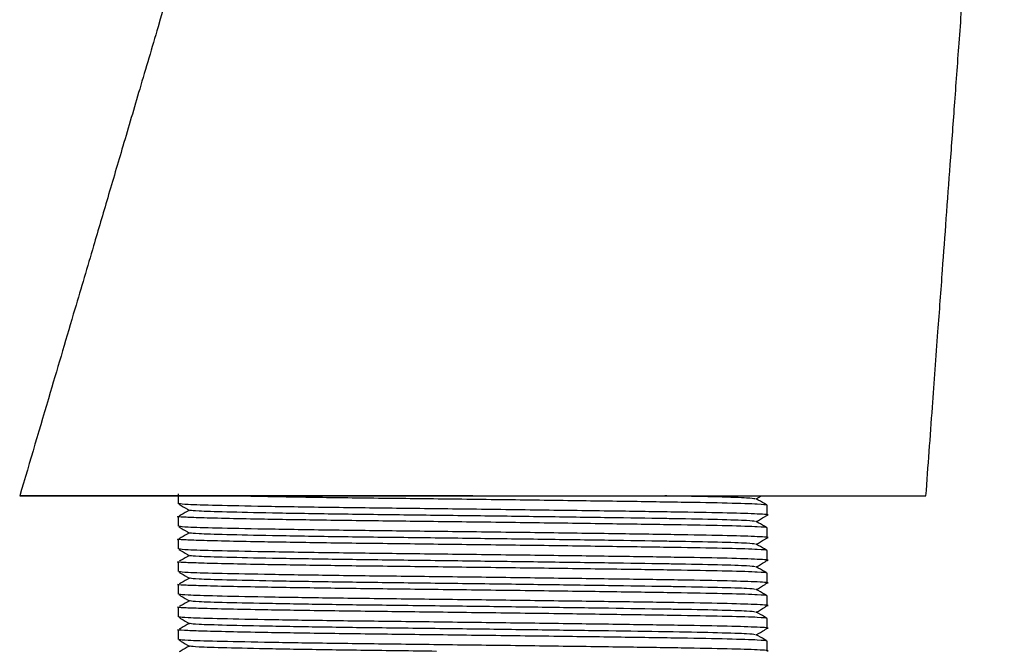
# Model space of a CAD drawing. Units: inches. Extents: x -5.8 to 5.8, y -2 to 3.6.
# Drawn here: x -4.2 to -2.5, y -0.3 to 0.8 of the extents above; entities that cross this region are included whole.
import ezdxf

# ---------------------------------------------------------------- set-up
doc = ezdxf.new("R2010")
doc.units = ezdxf.units.IN
doc.header["$MEASUREMENT"] = 0

msp = doc.modelspace()

# ---------------------------------------------------------------- linework, layer by layer
at = {"color": 7, "linetype": 'Continuous', "lineweight": 25}
for p, q in [((-3.9599, 0.0036), (-3.9599, -0.0134)), ((-2.9555, -0.0052), (-2.9467, 0)), ((-2.9363, -0.0331), (-2.9363, -0.016)), ((-3.9599, -0.0357), (-3.9599, -0.0528)), ((-2.9363, -0.0725), (-2.9363, -0.0554)), ((-3.9599, -0.0751), (-3.9599, -0.0922)), ((-2.9363, -0.1119), (-2.9363, -0.0948)), ((-3.9599, -0.1145), (-3.9599, -0.1316)), ((-2.9363, -0.1512), (-2.9363, -0.1342)), ((-3.9599, -0.1538), (-3.9599, -0.1709)), ((-2.9363, -0.1906), (-2.9363, -0.1735)), ((-3.9599, -0.1932), (-3.9599, -0.2103)), ((-2.9363, -0.23), (-2.9363, -0.2129)), ((-3.9599, -0.2326), (-3.9599, -0.2497)), ((-2.9363, -0.2694), (-2.9363, -0.2523))]:
    msp.add_line(p, q, dxfattribs=at)
for points, knots in [([(-3.6839, 1.8654), (-3.6935, 1.8332), (-3.719, 1.7478), (-3.7616, 1.6034), (-3.814, 1.4272), (-3.8713, 1.234), (-3.9323, 1.0282), (-3.9847, 0.8506), (-4.0261, 0.7103), (-4.0552, 0.6113), (-4.082, 0.5205), (-4.1098, 0.426), (-4.1431, 0.3131), (-4.1858, 0.1682), (-4.2178, 0.0599), (-4.2355, 0)], [0, 0, 0, 0, 0.051506, 0.13693, 0.230823, 0.333949, 0.446664, 0.561331, 0.619306, 0.672431, 0.720674, 0.765634, 0.824856, 0.903041, 1, 1, 1, 1]), ([(-2.6607, 0), (-2.6569, 0.0515), (-2.6499, 0.1466), (-2.6403, 0.2775), (-2.6323, 0.3867), (-2.6252, 0.4837), (-2.6182, 0.5788), (-2.6108, 0.6805), (-2.6028, 0.7897), (-2.5925, 0.9295), (-2.5805, 1.0925), (-2.5676, 1.2694), (-2.556, 1.428), (-2.5464, 1.5587), (-2.5385, 1.6659), (-2.5318, 1.7586), (-2.5269, 1.8233), (-2.5247, 1.8577), (-2.5245, 1.8609)], [0, 0, 0, 0, 0.08285, 0.153074, 0.210704, 0.258632, 0.309184, 0.363772, 0.422404, 0.485088, 0.589123, 0.685016, 0.770242, 0.844876, 0.896003, 0.943186, 0.994682, 1, 1, 1, 1]), ([(-4.2355, 0), (-4.2355, 0), (-4.2354, 0), (-4.2348, 0), (-4.2339, 0), (-4.2326, 0), (-4.2309, 0), (-4.2288, 0), (-4.2264, 0), (-4.2236, 0), (-4.2167, 0), (-4.2028, 0), (-4.1767, 0), (-4.1437, 0), (-4.0906, 0), (-4.0085, 0), (-3.9083, 0), (-3.8199, 0), (-3.7499, 0), (-3.677, 0), (-3.617, 0), (-3.5713, 0), (-3.5407, 0), (-3.5099, 0), (-3.479, 0), (-3.4584, 0), (-3.4481, 0)], [0, 0, 0, 0, 0.013925, 0.027827, 0.041714, 0.055591, 0.069466, 0.083345, 0.097235, 0.111143, 0.125074, 0.187579, 0.250101, 0.312606, 0.375128, 0.500003, 0.624878, 0.687383, 0.749905, 0.812409, 0.874931, 0.899981, 0.924974, 0.949949, 0.974945, 1, 1, 1, 1]), ([(-3.4481, 0), (-3.4584, 0), (-3.479, 0), (-3.5099, 0), (-3.5407, 0), (-3.5713, 0), (-3.617, 0), (-3.677, 0), (-3.7499, 0), (-3.8199, 0), (-3.9083, 0), (-4.0085, 0), (-4.107, 0), (-4.1803, 0), (-4.2253, 0), (-4.2406, 0), (-4.2253, 0), (-4.1803, 0), (-4.107, 0), (-4.0085, 0), (-3.8884, 0), (-3.7514, 0), (-3.6027, 0), (-3.4481, 0), (-3.2935, 0), (-3.1448, 0), (-3.0078, 0), (-2.8877, 0), (-2.8056, 0), (-2.7525, 0), (-2.7195, 0), (-2.6934, 0), (-2.6795, 0), (-2.6726, 0), (-2.6698, 0), (-2.6674, 0), (-2.6653, 0), (-2.6636, 0), (-2.6623, 0), (-2.6614, 0), (-2.6608, 0), (-2.6607, 0), (-2.6607, 0)], [0, 0, 0, 0, 0.008357, 0.016695, 0.025025, 0.033362, 0.041717, 0.062572, 0.083421, 0.104275, 0.125124, 0.166777, 0.20843, 0.250082, 0.291735, 0.333388, 0.375041, 0.416693, 0.458346, 0.499999, 0.541652, 0.583305, 0.624957, 0.66661, 0.708263, 0.749916, 0.791569, 0.833221, 0.874874, 0.895729, 0.916578, 0.937432, 0.958281, 0.962928, 0.967567, 0.9722, 0.976829, 0.981457, 0.986086, 0.990718, 0.995355, 1, 1, 1, 1]), ([(-2.9366, -0.016), (-2.9399, -0.0155), (-2.9465, -0.0143), (-3.0007, -0.0126), (-3.0822, -0.0111), (-3.1887, -0.0095), (-3.3142, -0.0078), (-3.449, -0.006), (-3.5822, -0.0045), (-3.7061, -0.003), (-3.8045, -0.0014), (-3.8516, -0.0004), (-3.8709, 0)], [0, 0, 0, 0, 0.103041, 0.207763, 0.308915, 0.410067, 0.514789, 0.61951, 0.720662, 0.821815, 0.926536, 1, 1, 1, 1]), ([(-2.9573, -0.0051), (-2.9603, -0.0046), (-2.9665, -0.0035), (-3.0176, -0.0018), (-3.074, -0.0006), (-3.1095, -0.0001), (-3.1144, 0)], [0, 0, 0, 0, 0.297469, 0.628762, 0.948763, 1, 1, 1, 1]), ([(-3.9591, -0.014), (-3.9577, -0.0148), (-3.9515, -0.0185), (-3.9453, -0.0222), (-3.9405, -0.025)], [0, 0, 0, 0, 0.225895, 1, 1, 1, 1]), ([(-2.9374, -0.0333), (-2.937, -0.0332), (-2.9303, -0.0327), (-2.9502, -0.0314), (-2.9995, -0.0297), (-3.0822, -0.0282), (-3.1884, -0.0266), (-3.3139, -0.0249), (-3.4488, -0.0231), (-3.5819, -0.0216), (-3.7061, -0.02), (-3.8143, -0.0183), (-3.8963, -0.0166), (-3.9486, -0.0151), (-3.9555, -0.0141), (-3.9588, -0.0136)], [0, 0, 0, 0, 0.005154, 0.089932, 0.174711, 0.256599, 0.338488, 0.423266, 0.508044, 0.589932, 0.671821, 0.756599, 0.841377, 0.923266, 1, 1, 1, 1]), ([(-2.9377, -0.0152), (-2.9388, -0.0145), (-2.9448, -0.0112), (-2.9509, -0.0078), (-2.9557, -0.0051)], [0, 0, 0, 0, 0.192437, 1, 1, 1, 1]), ([(-3.9407, -0.0249), (-3.9455, -0.0276), (-3.9514, -0.0309), (-3.9574, -0.0342), (-3.9585, -0.0349)], [0, 0, 0, 0, 0.804804, 1, 1, 1, 1]), ([(-2.9573, -0.0444), (-2.9603, -0.0439), (-2.9665, -0.0428), (-3.0176, -0.0412), (-3.0742, -0.04), (-3.1384, -0.039), (-3.2109, -0.0379), (-3.3262, -0.0362), (-3.4513, -0.0346), (-3.577, -0.033), (-3.6965, -0.0315), (-3.8006, -0.0298), (-3.8795, -0.028), (-3.9297, -0.0265), (-3.9363, -0.0255), (-3.9395, -0.025)], [0, 0, 0, 0, 0.077188, 0.163153, 0.246188, 0.259483, 0.338554, 0.419982, 0.501262, 0.584297, 0.667332, 0.753297, 0.839262, 0.922297, 1, 1, 1, 1]), ([(-2.9555, -0.0446), (-2.9507, -0.0418), (-2.9446, -0.0382), (-2.9385, -0.0345), (-2.9371, -0.0337)], [0, 0, 0, 0, 0.7711681, 1, 1, 1, 1]), ([(-2.9366, -0.0554), (-2.9399, -0.0548), (-2.9465, -0.0537), (-3.0007, -0.052), (-3.0822, -0.0504), (-3.1887, -0.0489), (-3.3142, -0.0471), (-3.4491, -0.0454), (-3.5822, -0.0439), (-3.7063, -0.0423), (-3.8036, -0.0408), (-3.8748, -0.0393), (-3.9232, -0.0381), (-3.9508, -0.037), (-3.9642, -0.0362), (-3.9597, -0.0357), (-3.9596, -0.0357)], [0, 0, 0, 0, 0.0833919, 0.168144, 0.2500074, 0.3318708, 0.416623, 0.5013751, 0.5832385, 0.6651019, 0.749854, 0.8093089, 0.873404, 0.9353661, 0.9986398, 1, 1, 1, 1]), ([(-2.9377, -0.0546), (-2.9388, -0.0539), (-2.9448, -0.0505), (-2.9509, -0.0472), (-2.9557, -0.0444)], [0, 0, 0, 0, 0.192437, 1, 1, 1, 1]), ([(-3.9591, -0.0534), (-3.9577, -0.0542), (-3.9515, -0.0579), (-3.9453, -0.0616), (-3.9405, -0.0644)], [0, 0, 0, 0, 0.225895, 1, 1, 1, 1]), ([(-2.9374, -0.0726), (-2.937, -0.0726), (-2.9303, -0.072), (-2.9502, -0.0708), (-2.9995, -0.0691), (-3.0822, -0.0675), (-3.1884, -0.066), (-3.3139, -0.0642), (-3.4488, -0.0625), (-3.5819, -0.061), (-3.7061, -0.0594), (-3.8143, -0.0577), (-3.8963, -0.0559), (-3.9486, -0.0544), (-3.9555, -0.0534), (-3.9588, -0.0529)], [0, 0, 0, 0, 0.005154, 0.089932, 0.174711, 0.256599, 0.338488, 0.423266, 0.508044, 0.589932, 0.671821, 0.756599, 0.841377, 0.923266, 1, 1, 1, 1]), ([(-3.9407, -0.0643), (-3.9455, -0.0669), (-3.9514, -0.0703), (-3.9574, -0.0736), (-3.9585, -0.0743)], [0, 0, 0, 0, 0.804804, 1, 1, 1, 1]), ([(-2.9573, -0.0838), (-2.9603, -0.0833), (-2.9665, -0.0822), (-3.0176, -0.0805), (-3.0742, -0.0794), (-3.1384, -0.0784), (-3.2109, -0.0772), (-3.3262, -0.0756), (-3.4513, -0.0739), (-3.577, -0.0724), (-3.6965, -0.0709), (-3.8006, -0.0691), (-3.8795, -0.0674), (-3.9297, -0.0659), (-3.9363, -0.0649), (-3.9395, -0.0644)], [0, 0, 0, 0, 0.077188, 0.163153, 0.246188, 0.259483, 0.338554, 0.419982, 0.501262, 0.584297, 0.667332, 0.753297, 0.839262, 0.922297, 1, 1, 1, 1]), ([(-2.9366, -0.0948), (-2.9399, -0.0942), (-2.9465, -0.0931), (-3.0007, -0.0913), (-3.0822, -0.0898), (-3.1887, -0.0883), (-3.3142, -0.0865), (-3.4491, -0.0848), (-3.5822, -0.0832), (-3.7063, -0.0817), (-3.8036, -0.0801), (-3.8748, -0.0787), (-3.9232, -0.0775), (-3.9508, -0.0763), (-3.9642, -0.0755), (-3.9597, -0.0751), (-3.9596, -0.0751)], [0, 0, 0, 0, 0.0833919, 0.168144, 0.2500074, 0.3318708, 0.416623, 0.5013751, 0.5832385, 0.6651019, 0.749854, 0.8093089, 0.873404, 0.9353661, 0.9986398, 1, 1, 1, 1]), ([(-2.9377, -0.0939), (-2.9388, -0.0933), (-2.9448, -0.0899), (-2.9509, -0.0865), (-2.9557, -0.0838)], [0, 0, 0, 0, 0.192437, 1, 1, 1, 1]), ([(-2.9555, -0.084), (-2.9507, -0.0812), (-2.9446, -0.0775), (-2.9385, -0.0739), (-2.9371, -0.0731)], [0, 0, 0, 0, 0.7711681, 1, 1, 1, 1]), ([(-3.9591, -0.0928), (-3.9577, -0.0936), (-3.9515, -0.0973), (-3.9453, -0.1009), (-3.9405, -0.1038)], [0, 0, 0, 0, 0.225895, 1, 1, 1, 1]), ([(-2.9374, -0.112), (-2.937, -0.112), (-2.9303, -0.1114), (-2.9502, -0.1102), (-2.9995, -0.1084), (-3.0822, -0.1069), (-3.1884, -0.1053), (-3.3139, -0.1036), (-3.4488, -0.1019), (-3.5819, -0.1003), (-3.7061, -0.0988), (-3.8143, -0.0971), (-3.8963, -0.0953), (-3.9486, -0.0938), (-3.9555, -0.0928), (-3.9588, -0.0923)], [0, 0, 0, 0, 0.005154, 0.089932, 0.174711, 0.256599, 0.338488, 0.423266, 0.508044, 0.589932, 0.671821, 0.756599, 0.841377, 0.923266, 1, 1, 1, 1]), ([(-2.9366, -0.1342), (-2.9399, -0.1336), (-2.9465, -0.1324), (-3.0007, -0.1307), (-3.0822, -0.1292), (-3.1887, -0.1276), (-3.3142, -0.1259), (-3.4491, -0.1242), (-3.5822, -0.1226), (-3.7063, -0.1211), (-3.8036, -0.1195), (-3.8748, -0.1181), (-3.9232, -0.1168), (-3.9508, -0.1157), (-3.9642, -0.1149), (-3.9597, -0.1145), (-3.9596, -0.1145)], [0, 0, 0, 0, 0.0833919, 0.168144, 0.2500074, 0.3318708, 0.416623, 0.5013751, 0.5832385, 0.6651019, 0.749854, 0.8093089, 0.873404, 0.9353661, 0.9986398, 1, 1, 1, 1]), ([(-3.9407, -0.1036), (-3.9455, -0.1063), (-3.9514, -0.1096), (-3.9574, -0.113), (-3.9585, -0.1136)], [0, 0, 0, 0, 0.804804, 1, 1, 1, 1]), ([(-2.9573, -0.1232), (-2.9603, -0.1227), (-2.9665, -0.1216), (-3.0176, -0.1199), (-3.0742, -0.1188), (-3.1384, -0.1177), (-3.2109, -0.1166), (-3.3262, -0.115), (-3.4513, -0.1133), (-3.577, -0.1118), (-3.6965, -0.1102), (-3.8006, -0.1085), (-3.8795, -0.1068), (-3.9297, -0.1053), (-3.9363, -0.1043), (-3.9395, -0.1038)], [0, 0, 0, 0, 0.077188, 0.163153, 0.246188, 0.259483, 0.338554, 0.419982, 0.501262, 0.584297, 0.667332, 0.753297, 0.839262, 0.922297, 1, 1, 1, 1]), ([(-2.9555, -0.1233), (-2.9507, -0.1205), (-2.9446, -0.1169), (-2.9385, -0.1133), (-2.9371, -0.1124)], [0, 0, 0, 0, 0.771168, 1, 1, 1, 1]), ([(-3.9591, -0.1321), (-3.9577, -0.133), (-3.9515, -0.1366), (-3.9453, -0.1403), (-3.9405, -0.1431)], [0, 0, 0, 0, 0.225895, 1, 1, 1, 1]), ([(-2.9374, -0.1514), (-2.937, -0.1513), (-2.9303, -0.1508), (-2.9502, -0.1495), (-2.9995, -0.1478), (-3.0822, -0.1463), (-3.1884, -0.1447), (-3.3139, -0.143), (-3.4488, -0.1412), (-3.5819, -0.1397), (-3.7061, -0.1382), (-3.8143, -0.1364), (-3.8963, -0.1347), (-3.9486, -0.1332), (-3.9555, -0.1322), (-3.9588, -0.1317)], [0, 0, 0, 0, 0.005154, 0.089932, 0.174711, 0.256599, 0.338488, 0.423266, 0.508044, 0.589932, 0.671821, 0.756599, 0.841377, 0.923266, 1, 1, 1, 1]), ([(-2.9377, -0.1333), (-2.9388, -0.1327), (-2.9448, -0.1293), (-2.9509, -0.1259), (-2.9557, -0.1232)], [0, 0, 0, 0, 0.192437, 1, 1, 1, 1]), ([(-2.9366, -0.1735), (-2.9399, -0.173), (-2.9465, -0.1718), (-3.0007, -0.1701), (-3.0822, -0.1685), (-3.1887, -0.167), (-3.3142, -0.1653), (-3.4491, -0.1635), (-3.5822, -0.162), (-3.7063, -0.1604), (-3.8036, -0.1589), (-3.8748, -0.1574), (-3.9232, -0.1562), (-3.9508, -0.1551), (-3.9642, -0.1543), (-3.9597, -0.1538), (-3.9596, -0.1538)], [0, 0, 0, 0, 0.0833919, 0.168144, 0.2500074, 0.3318708, 0.416623, 0.5013751, 0.5832385, 0.6651019, 0.749854, 0.8093089, 0.873404, 0.9353661, 0.9986398, 1, 1, 1, 1]), ([(-3.9407, -0.143), (-3.9455, -0.1457), (-3.9514, -0.149), (-3.9574, -0.1523), (-3.9585, -0.153)], [0, 0, 0, 0, 0.804804, 1, 1, 1, 1]), ([(-2.9573, -0.1625), (-2.9603, -0.162), (-2.9665, -0.1609), (-3.0176, -0.1593), (-3.0742, -0.1581), (-3.1384, -0.1571), (-3.2109, -0.156), (-3.3262, -0.1543), (-3.4513, -0.1527), (-3.577, -0.1512), (-3.6965, -0.1496), (-3.8006, -0.1479), (-3.8795, -0.1461), (-3.9297, -0.1446), (-3.9363, -0.1436), (-3.9395, -0.1431)], [0, 0, 0, 0, 0.077188, 0.163153, 0.246188, 0.259483, 0.338554, 0.419982, 0.501262, 0.584297, 0.667332, 0.753297, 0.839262, 0.922297, 1, 1, 1, 1]), ([(-2.9555, -0.1627), (-2.9507, -0.1599), (-2.9446, -0.1563), (-2.9385, -0.1526), (-2.9371, -0.1518)], [0, 0, 0, 0, 0.771168, 1, 1, 1, 1]), ([(-2.9374, -0.1907), (-2.937, -0.1907), (-2.9303, -0.1901), (-2.9502, -0.1889), (-2.9995, -0.1872), (-3.0822, -0.1856), (-3.1884, -0.1841), (-3.3139, -0.1824), (-3.4488, -0.1806), (-3.5819, -0.1791), (-3.7061, -0.1775), (-3.8143, -0.1758), (-3.8963, -0.1741), (-3.9486, -0.1725), (-3.9555, -0.1715), (-3.9588, -0.1711)], [0, 0, 0, 0, 0.005154, 0.089932, 0.174711, 0.256599, 0.338488, 0.423266, 0.508044, 0.589932, 0.671821, 0.756599, 0.841377, 0.923266, 1, 1, 1, 1]), ([(-2.9377, -0.1727), (-2.9388, -0.172), (-2.9448, -0.1687), (-2.9509, -0.1653), (-2.9557, -0.1625)], [0, 0, 0, 0, 0.192437, 1, 1, 1, 1]), ([(-3.9591, -0.1715), (-3.9577, -0.1723), (-3.9515, -0.176), (-3.9453, -0.1797), (-3.9405, -0.1825)], [0, 0, 0, 0, 0.225895, 1, 1, 1, 1]), ([(-3.9407, -0.1824), (-3.9455, -0.1851), (-3.9514, -0.1884), (-3.9574, -0.1917), (-3.9585, -0.1924)], [0, 0, 0, 0, 0.804804, 1, 1, 1, 1]), ([(-2.9573, -0.2019), (-2.9603, -0.2014), (-2.9665, -0.2003), (-3.0176, -0.1986), (-3.0742, -0.1975), (-3.1384, -0.1965), (-3.2109, -0.1953), (-3.3262, -0.1937), (-3.4513, -0.192), (-3.577, -0.1905), (-3.6965, -0.189), (-3.8006, -0.1872), (-3.8795, -0.1855), (-3.9297, -0.184), (-3.9363, -0.183), (-3.9395, -0.1825)], [0, 0, 0, 0, 0.077188, 0.163153, 0.246188, 0.259483, 0.338554, 0.419982, 0.501262, 0.584297, 0.667332, 0.753297, 0.839262, 0.922297, 1, 1, 1, 1]), ([(-2.9366, -0.2129), (-2.9399, -0.2123), (-2.9465, -0.2112), (-3.0007, -0.2095), (-3.0822, -0.2079), (-3.1887, -0.2064), (-3.3142, -0.2046), (-3.4491, -0.2029), (-3.5822, -0.2013), (-3.7063, -0.1998), (-3.8036, -0.1982), (-3.8748, -0.1968), (-3.9232, -0.1956), (-3.9508, -0.1945), (-3.9642, -0.1937), (-3.9597, -0.1932), (-3.9596, -0.1932)], [0, 0, 0, 0, 0.0833919, 0.168144, 0.2500074, 0.3318708, 0.416623, 0.5013751, 0.5832385, 0.6651019, 0.749854, 0.8093089, 0.873404, 0.9353661, 0.9986398, 1, 1, 1, 1]), ([(-2.9377, -0.212), (-2.9388, -0.2114), (-2.9448, -0.208), (-2.9509, -0.2046), (-2.9557, -0.2019)], [0, 0, 0, 0, 0.192437, 1, 1, 1, 1]), ([(-2.9555, -0.2021), (-2.9507, -0.1993), (-2.9446, -0.1956), (-2.9385, -0.192), (-2.9371, -0.1912)], [0, 0, 0, 0, 0.771168, 1, 1, 1, 1]), ([(-3.9591, -0.2109), (-3.9577, -0.2117), (-3.9515, -0.2154), (-3.9453, -0.219), (-3.9405, -0.2219)], [0, 0, 0, 0, 0.225895, 1, 1, 1, 1]), ([(-2.9374, -0.2301), (-2.937, -0.2301), (-2.9303, -0.2295), (-2.9502, -0.2283), (-2.9995, -0.2265), (-3.0822, -0.225), (-3.1884, -0.2235), (-3.3139, -0.2217), (-3.4488, -0.22), (-3.5819, -0.2184), (-3.7061, -0.2169), (-3.8143, -0.2152), (-3.8963, -0.2134), (-3.9486, -0.2119), (-3.9555, -0.2109), (-3.9588, -0.2104)], [0, 0, 0, 0, 0.005154, 0.089932, 0.174711, 0.256599, 0.338488, 0.423266, 0.508044, 0.589932, 0.671821, 0.756599, 0.841377, 0.923266, 1, 1, 1, 1]), ([(-3.9407, -0.2217), (-3.9455, -0.2244), (-3.9514, -0.2278), (-3.9574, -0.2311), (-3.9585, -0.2317)], [0, 0, 0, 0, 0.804804, 1, 1, 1, 1]), ([(-2.9573, -0.2413), (-2.9603, -0.2408), (-2.9665, -0.2397), (-3.0176, -0.238), (-3.0742, -0.2369), (-3.1384, -0.2358), (-3.2109, -0.2347), (-3.3262, -0.2331), (-3.4513, -0.2314), (-3.577, -0.2299), (-3.6965, -0.2284), (-3.8006, -0.2266), (-3.8795, -0.2249), (-3.9297, -0.2234), (-3.9363, -0.2224), (-3.9395, -0.2219)], [0, 0, 0, 0, 0.077188, 0.163153, 0.246188, 0.259483, 0.338554, 0.419982, 0.501262, 0.584297, 0.667332, 0.753297, 0.839262, 0.922297, 1, 1, 1, 1]), ([(-2.9366, -0.2523), (-2.9399, -0.2517), (-2.9465, -0.2506), (-3.0007, -0.2488), (-3.0822, -0.2473), (-3.1887, -0.2457), (-3.3142, -0.244), (-3.4491, -0.2423), (-3.5822, -0.2407), (-3.7063, -0.2392), (-3.8036, -0.2376), (-3.8748, -0.2362), (-3.9232, -0.2349), (-3.9508, -0.2338), (-3.9642, -0.233), (-3.9597, -0.2326), (-3.9596, -0.2326)], [0, 0, 0, 0, 0.0833919, 0.168144, 0.2500074, 0.3318708, 0.416623, 0.5013751, 0.5832385, 0.6651019, 0.749854, 0.8093089, 0.873404, 0.9353661, 0.9986398, 1, 1, 1, 1]), ([(-2.9555, -0.2414), (-2.9507, -0.2386), (-2.9446, -0.235), (-2.9385, -0.2314), (-2.9371, -0.2305)], [0, 0, 0, 0, 0.771168, 1, 1, 1, 1]), ([(-3.9591, -0.2502), (-3.9577, -0.2511), (-3.9515, -0.2547), (-3.9453, -0.2584), (-3.9405, -0.2613)], [0, 0, 0, 0, 0.225895, 1, 1, 1, 1]), ([(-2.9374, -0.2695), (-2.937, -0.2694), (-2.9303, -0.2689), (-2.9502, -0.2676), (-2.9995, -0.2659), (-3.0822, -0.2644), (-3.1884, -0.2628), (-3.3139, -0.2611), (-3.4488, -0.2594), (-3.5819, -0.2578), (-3.7061, -0.2563), (-3.8143, -0.2545), (-3.8963, -0.2528), (-3.9486, -0.2513), (-3.9555, -0.2503), (-3.9588, -0.2498)], [0, 0, 0, 0, 0.005154, 0.089932, 0.174711, 0.256599, 0.338488, 0.423266, 0.508044, 0.589932, 0.671821, 0.756599, 0.841377, 0.923266, 1, 1, 1, 1]), ([(-2.9377, -0.2514), (-2.9388, -0.2508), (-2.9448, -0.2474), (-2.9509, -0.244), (-2.9557, -0.2413)], [0, 0, 0, 0, 0.192437, 1, 1, 1, 1]), ([(-3.9407, -0.2611), (-3.9455, -0.2638), (-3.9514, -0.2671), (-3.9574, -0.2705), (-3.9585, -0.2711)], [0, 0, 0, 0, 0.804804, 1, 1, 1, 1]), ([(-3.5111, -0.2701), (-3.5328, -0.2698), (-3.5965, -0.269), (-3.6963, -0.2677), (-3.8007, -0.266), (-3.8794, -0.2642), (-3.9297, -0.2627), (-3.9363, -0.2617), (-3.9395, -0.2612)], [0, 0, 0, 0, 0.093238, 0.27436, 0.461873, 0.649386, 0.830508, 1, 1, 1, 1])]:
    msp.add_open_spline(points, degree=3, knots=knots, dxfattribs=at)

doc.saveas('drawing.dxf')
